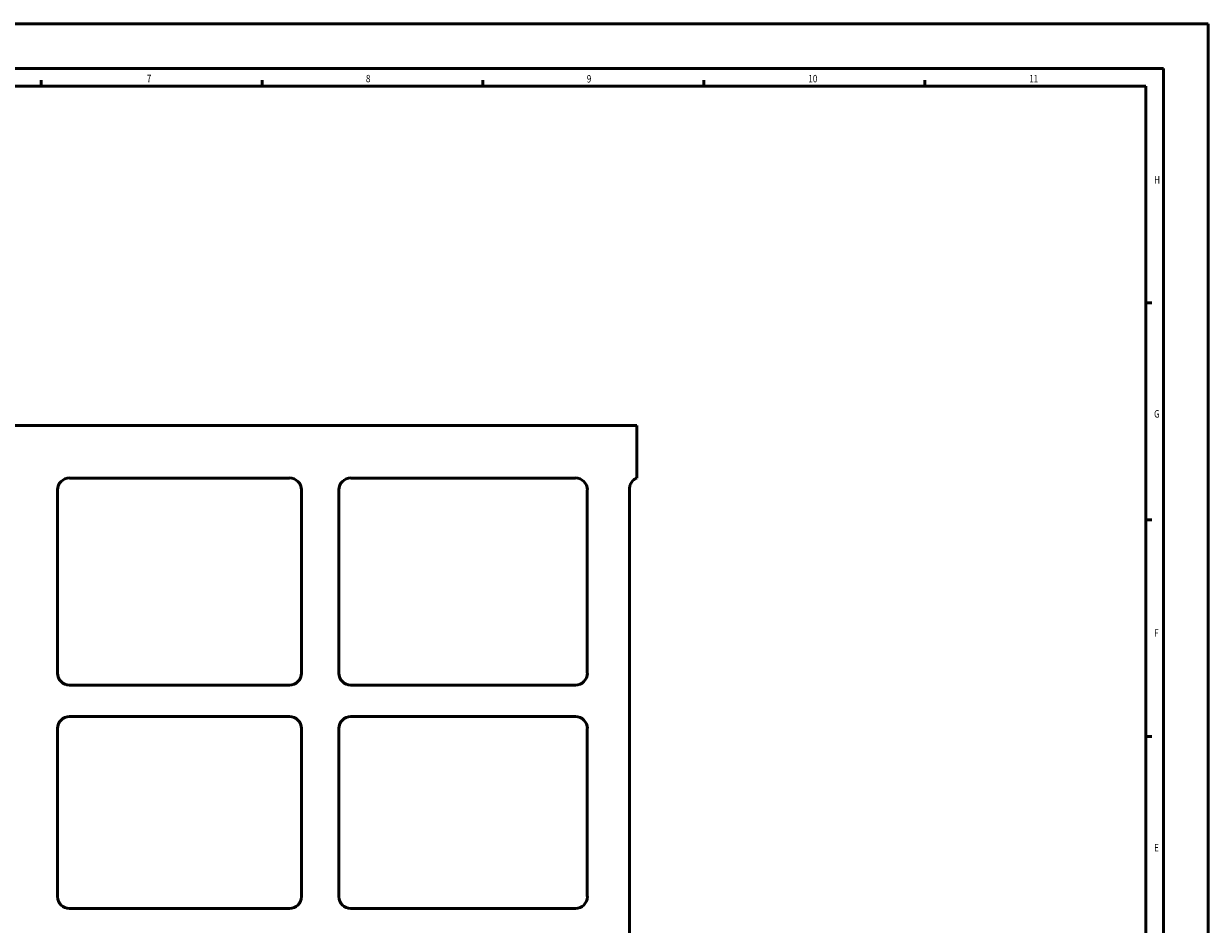
# Model space of a CAD drawing. Units: millimetres. Extents: x -15 to 856, y -15 to 609.
# Drawn here: x 458 to 856, y 307 to 609 of the extents above; entities that cross this region are included whole.
import ezdxf

# ---------------------------------------------------------------- set-up
doc = ezdxf.new("R2010")
doc.units = ezdxf.units.MM
for name, color, linetype, lineweight in [('AM_0', 7, 'Continuous', 50), ('AM_BOR', 7, 'Continuous', 50), ('Sichtbar (ISO)', 7, 'Continuous', 50)]:
    doc.layers.add(name, color=color, linetype=linetype, lineweight=lineweight)
doc.styles.add('BEMSTIL', font='simplex', dxfattribs={"width": 0.8, "height": 3.5})

# ---------------------------------------------------------------- blocks, each defined once
blk = doc.blocks.new('RA_A1_AC')
at = {"layer": 'AM_BOR', "color": 1}
for p, q in [((-15, 609), (856, 609)), ((856, 609), (856, -15)), ((0, 594), (841, 594)), ((841, 594), (841, 0)), ((464.09, 588), (464.09, 590)), ((464.09, 588), (464.09, 590)), ((538.27, 588), (538.27, 590)), ((538.27, 588), (538.27, 590)), ((612.45, 588), (612.45, 590)), ((612.45, 588), (612.45, 590)), ((686.64, 588), (686.64, 590)), ((686.64, 588), (686.64, 590)), ((760.82, 588), (760.82, 590)), ((760.82, 588), (760.82, 590)), ((835, 515.25), (837, 515.25)), ((835, 515.25), (837, 515.25)), ((835, 442.48), (837, 442.48)), ((835, 442.48), (837, 442.48)), ((835, 369.75), (837, 369.75)), ((835, 369.75), (837, 369.75))]:
    blk.add_line(p, q, dxfattribs=at)
at = {"layer": 'AM_BOR', "color": 7}
for p, q in [((21, 588), (835, 588)), ((835, 588), (835, 6))]:
    blk.add_line(p, q, dxfattribs=at)
at = {"layer": 'AM_BOR', "color": 1, "style": 'BEMSTIL', "width": 0.8}
for s, p in [('7', (499.58, 589.34)), ('8', (573.15, 589.34)), ('9', (647.32, 589.24)), ('10', (721.7, 589.31)), ('11', (795.86, 589.29)), ('H', (837.79, 555.32)), ('G', (837.79, 476.77)), ('F', (837.79, 403.19)), ('E', (837.79, 331.16))]:
    blk.add_text(s, height=2.5, dxfattribs=at).set_placement(p)

msp = doc.modelspace()

# ---------------------------------------------------------------- linework, layer by layer
at = {"layer": 'Sichtbar (ISO)'}
for p, q in [((426.57, 474.17), (664.07, 474.17)), ((664.07, 456.49), (664.07, 474.17)), ((547.5, 456.49), (473.64, 456.49)), ((643.5, 456.49), (568.07, 456.49)), ((469.64, 390.96), (469.64, 452.49)), ((551.5, 390.96), (551.5, 452.49)), ((564.07, 390.96), (564.07, 452.49)), ((647.5, 390.96), (647.5, 452.49)), ((661.64, 160.53), (661.64, 452.81)), ((547.5, 386.96), (473.64, 386.96)), ((643.5, 386.96), (568.07, 386.96)), ((473.64, 376.39), (547.5, 376.39)), ((568.07, 376.39), (643.5, 376.39)), ((469.64, 315.96), (469.64, 372.39)), ((551.5, 315.96), (551.5, 372.39)), ((564.07, 315.96), (564.07, 372.39)), ((647.5, 315.96), (647.5, 372.39)), ((547.5, 311.96), (473.64, 311.96)), ((643.5, 311.96), (568.07, 311.96))]:
    msp.add_line(p, q, dxfattribs=at)
for centre, major_axis, ratio, start_param, end_param in [((473.64, 452.49), (-1.27, 3.8), 0.998478, 5.962135, 7.532018), ((547.5, 452.49), (1.27, 3.8), 0.998478, 5.034353, 6.604236), ((568.07, 452.49), (0, 4.01), 0.99863, 0, 1.570796), ((643.5, 452.49), (1.27, 3.8), 0.998478, 5.034353, 6.604236), ((473.64, 390.96), (-2.83, -2.83), 0.999695, 5.497939, 7.068431), ((547.5, 390.96), (2.83, -2.83), 0.999695, 5.497939, 7.068431), ((568.07, 390.96), (0, -4), 0.999848, 4.712389, 6.283185), ((643.5, 390.96), (2.83, -2.83), 0.999695, 5.497939, 7.068431), ((473.64, 372.39), (-2.83, 2.83), 0.999695, 5.497939, 7.068431), ((547.5, 372.39), (2.83, 2.83), 0.999695, 5.497939, 7.068431), ((568.07, 372.39), (0, 4), 0.999848, 0, 1.570796), ((643.5, 372.39), (2.83, 2.83), 0.999695, 5.497939, 7.068431), ((473.64, 315.96), (-2.83, -2.83), 0.999695, 5.497939, 7.068431), ((547.5, 315.96), (2.83, -2.83), 0.999695, 5.497939, 7.068431), ((568.07, 315.96), (0, -4), 0.999848, 4.712389, 6.283185), ((643.5, 315.96), (2.83, -2.83), 0.999695, 5.497939, 7.068431)]:
    msp.add_ellipse(centre, major_axis=major_axis, ratio=ratio, start_param=start_param, end_param=end_param, dxfattribs=at)
msp.add_open_spline([(664.07, 456.49), (663.59, 456.29), (663.16, 455.99), (662.43, 455.25), (662.14, 454.81), (661.74, 453.85), (661.64, 453.33), (661.64, 452.81)], degree=3, knots=[0, 0, 0, 0, 0.1559829, 0.1559829, 0.3122248, 0.3122248, 0.4686868, 0.4686868, 0.4686868, 0.4686868], dxfattribs=at)

# ---------------------------------------------------------------- block references
at = {"layer": 'AM_0', "lineweight": 0}
msp.add_blockref('RA_A1_AC', (0, 0), dxfattribs=at)

doc.saveas('drawing.dxf')
